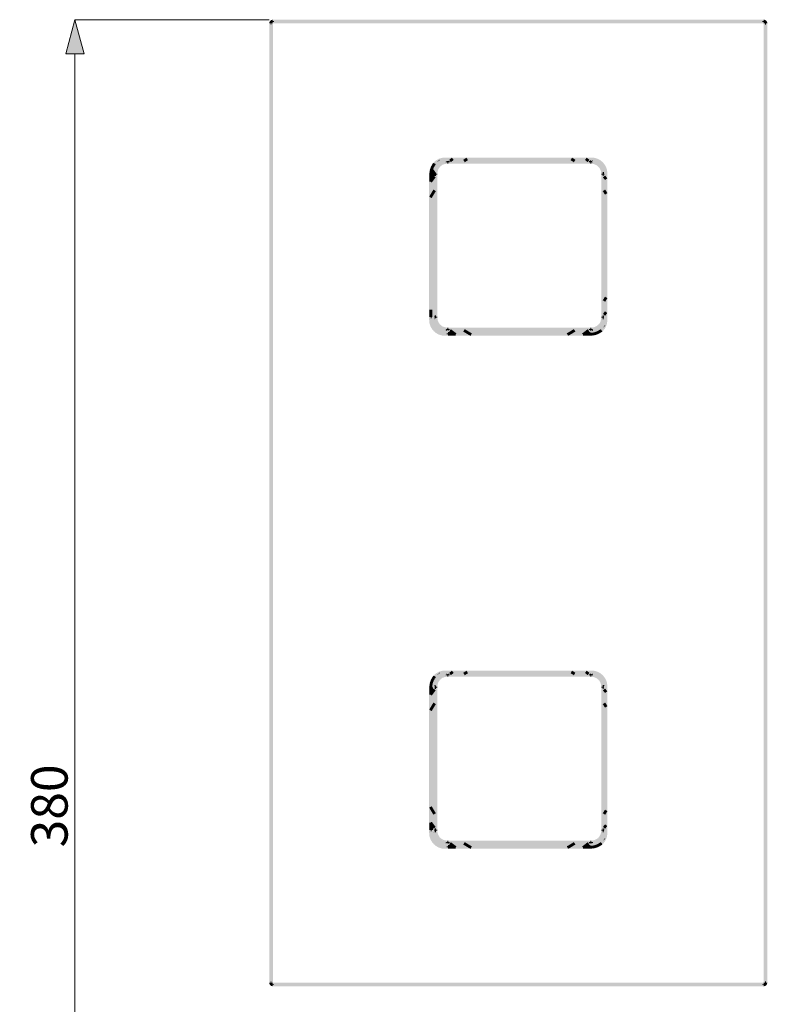
# Model space of a CAD drawing. Units: millimetres. Extents: x 41 to 208, y -295 to -42.
# Drawn here: x 41 to 102, y -123 to -42 of the extents above; entities that cross this region are included whole.
import ezdxf

# ---------------------------------------------------------------- set-up
doc = ezdxf.new("R2010")
doc.units = ezdxf.units.MM
doc.header["$MEASUREMENT"] = 0
doc.layers.add('Чертеж и Рисунок', color=7, linetype='Continuous')
doc.layers.add('Чертеж и Рисунок_Ном._пера__5', color=5, linetype='Continuous', lineweight=0)
doc.styles.add('СГЕНЕРИР_СТИЛЬ_1', font='arial.ttf')
doc.dimstyles.new('СГЕНЕРИР_СТИЛЬ__2', dxfattribs={"dimtxt": 3, "dimasz": 2.753623, "dimexe": 0.18, "dimexo": 0.4, "dimgap": 0.09, "dimtad": 1, "dimdec": 0, "dimzin": 0, "dimdsep": 46, "dimtxsty": 'СГЕНЕРИР_СТИЛЬ_1', "dimblk": 'ARROWHEAD_5', "dimblk1": 'ARROWHEAD_5', "dimblk2": 'ARROWHEAD_5', "dimcen": 0.09, "dimclrd": 5, "dimclre": 5, "dimclrt": 5, "dimazin": 0, "dimtfac": 1, "dimtdec": 4, "dimtmove": 0, "dimatfit": 3, "dimfxl": 0, "dimtolj": 1, "dimtzin": 0, "dimarcsym": 0})

# ---------------------------------------------------------------- blocks, each defined once
blk = doc.blocks.new('*D4')
at = {"layer": 'Чертеж и Рисунок_Ном._пера__5', "linetype": 'Continuous', "lineweight": 0}
for points in [[(45.339, -41.893), (44.589, -44.693), (46.089, -44.693)], [(45.339, -171.056), (46.089, -168.257), (44.589, -168.257)]]:
    blk.add_hatch(color=5, dxfattribs=at).paths.add_polyline_path(points)
at = {"layer": 'Чертеж и Рисунок_Ном._пера__5', "color": 5, "linetype": 'Continuous', "lineweight": 0}
for p, q in [((45.339, -41.893), (44.589, -44.693)), ((45.339, -41.893), (46.089, -44.693)), ((61.293, -41.893), (45.339, -41.893)), ((46.089, -44.693), (44.589, -44.693)), ((45.339, -168.257), (45.339, -44.693)), ((45.339, -171.056), (44.589, -168.257)), ((44.589, -168.257), (46.089, -168.257)), ((45.339, -171.056), (46.089, -168.257)), ((61.384, -171.056), (45.339, -171.056))]:
    blk.add_line(p, q, dxfattribs=at)
at = {"layer": 'Чертеж и Рисунок_Ном._пера__5', "color": 5, "lineweight": 0, "insert": (44.739, -109.89), "char_height": 3, "attachment_point": 7, "rotation": 90, "style": 'СГЕНЕРИР_СТИЛЬ_1'}
blk.add_mtext('\\A1;{\\pql;\\fArial|b0|i0|c204|p38;380}', dxfattribs=at)
blk = doc.blocks.new('ARROWHEAD_5')
at = {"linetype": 'Continuous', "lineweight": 0}
blk.add_hatch(color=0, dxfattribs=at).paths.add_polyline_path([(-1, 0.2679), (0, 0), (-1, -0.2679)])
at = {"color": 0, "linetype": 'Continuous', "lineweight": 0}
blk.add_line((0, 0), (-1, 0), dxfattribs=at)

msp = doc.modelspace()

# ---------------------------------------------------------------- hatches: boundary and pattern name
at = {"layer": 'Чертеж и Рисунок', "linetype": 'Continuous', "lineweight": 0, "true_color": 0x010202}
for points in [[(61.592, -42.128), (61.592, -41.893, 0.413614), (61.306, -42.18), (61.541, -42.18, -0.414114)], [(61.373, -42.18), (61.592, -42.18), (61.592, -41.961, 0.413575)], [(61.475, -42.079), (61.709, -42.079), (61.709, -42.011), (61.475, -42.011)], [(101.941, -42.128), (101.941, -41.893), (61.592, -41.893), (61.592, -42.128)], [(101.941, -42.196), (101.941, -41.961), (61.592, -41.961), (61.592, -42.196)], [(101.824, -42.079), (102.058, -42.079), (102.058, -42.011), (101.824, -42.011)], [(101.993, -42.18), (102.227, -42.18, 0.41362), (101.941, -41.893), (101.941, -42.128, -0.414124)], [(102.16, -42.18, 0.413573), (101.941, -41.961), (101.941, -42.18)], [(61.541, -42.18), (61.306, -42.18), (61.306, -121.013), (61.541, -121.013)], [(61.608, -42.101), (61.373, -42.101), (61.373, -121.013), (61.608, -121.013)], [(61.49, -42.297), (61.49, -42.063), (61.423, -42.063), (61.423, -42.297)], [(101.925, -121.013), (102.227, -121.013), (102.227, -42.101), (101.925, -42.101)], [(101.925, -121.013), (102.16, -121.013), (102.16, -42.479), (101.925, -42.479)], [(102.042, -42.063), (102.042, -42.297), (102.11, -42.297), (102.11, -42.063)], [(75.749, -53.453), (75.749, -53.219, 0.413713), (74.444, -54.524), (74.678, -54.524, -0.413766)], [(75.474, -53.489), (75.375, -53.277, 0.290242), (74.529, -54.607), (74.764, -54.607, -0.29029)], [(87.784, -53.453), (87.784, -53.219), (75.749, -53.219), (75.749, -53.453)], [(76.457, -53.419), (76.315, -53.233, 0.005905), (76.086, -53.413), (76.233, -53.596, -0.005873)], [(77.636, -53.436), (77.518, -53.233, 0.016577), (77.242, -53.408), (77.373, -53.602, -0.016495)], [(86.329, -53.602), (86.46, -53.407, 0.015512), (86.185, -53.233), (86.067, -53.436, -0.015718)], [(87.47, -53.597), (87.616, -53.413, -0.001008), (87.551, -53.361, 0.00658), (87.387, -53.232), (87.245, -53.419, -0.006569), (87.405, -53.545, 0.001066)], [(88.853, -54.524), (89.088, -54.524, 0.413714), (87.784, -53.219), (87.784, -53.453, -0.413767)], [(74.924, -53.871), (74.73, -53.739, 0.150236), (74.461, -54.607), (74.695, -54.607, -0.150291)], [(74.753, -54.132), (74.578, -54.724), (75.006, -54.732), (75.006, -54.498)], [(74.719, -53.738), (74.84, -53.939, -0.007672), (74.869, -53.922, 0.03082), (74.897, -53.899), (74.756, -53.712), (74.736, -53.725)], [(74.74, -53.722), (74.726, -53.745), (74.927, -53.865), (74.941, -53.843), (74.955, -53.82), (74.972, -53.798), (74.992, -53.767), (74.79, -53.645), (74.886, -53.712), (74.788, -53.649), (74.775, -53.67), (74.757, -53.694), (74.856, -53.757), (74.746, -53.701)], [(74.893, -53.708), (74.761, -53.902), (74.816, -53.94), (74.948, -53.746)], [(75.918, -53.623), (75.918, -53.389, 0.413711), (74.783, -54.524), (75.017, -54.524, -0.413772)], [(75.927, -53.633), (75.927, -53.399, 0.41371), (74.791, -54.532), (75.026, -54.532, -0.413772)], [(74.894, -54.441, 0.025808), (74.888, -54.532), (75.123, -54.532, -0.025801), (75.128, -54.462, -0.02131), (75.136, -54.393, -0.027124), (75.152, -54.321), (75.16, -54.284), (75.173, -54.257, -0.022788), (75.199, -54.194, -0.0157), (75.233, -54.129), (75.13, -54.072), (75.23, -54.119), (75.25, -54.095), (75.268, -54.073), (75.173, -54.005), (75.271, -54.07), (75.29, -54.051, 0.035745), (75.312, -54.016), (75.221, -53.942), (75.31, -54.011), (75.335, -53.992, 0.032521), (75.36, -53.956), (75.386, -53.937), (75.413, -53.909), (75.44, -53.892), (75.464, -53.878, -0.014594), (75.533, -53.829), (75.562, -53.816), (75.588, -53.805), (75.537, -53.699), (75.589, -53.8), (75.621, -53.789), (75.655, -53.777, -0.031921), (75.716, -53.758, -0.01046), (75.79, -53.741, -0.035813), (75.856, -53.733, -0.021345), (75.925, -53.729), (75.925, -53.495, 0.020984), (75.839, -53.499), (75.845, -53.616), (75.835, -53.499, 0.035348), (75.743, -53.511, 0.010483), (75.659, -53.53, 0.032833), (75.568, -53.56, 0.015031), (75.486, -53.593, 0.030712), (75.408, -53.635), (75.467, -53.736), (75.403, -53.638, 0.014682), (75.333, -53.683, 0.033208), (75.258, -53.741), (75.233, -53.753), (75.21, -53.779), (75.191, -53.802, 0.012911), (75.13, -53.868, 0.015612), (75.076, -53.94, 0.01891), (75.027, -54.016, 0.015904), (74.986, -54.095, 0.023318), (74.952, -54.179, 0.023497), (74.926, -54.26), (75.039, -54.294), (74.925, -54.266, 0.026968), (74.905, -54.352, 0.021455)], [(75.314, -53.393), (75.123, -53.53), (75.143, -53.557), (75.333, -53.42)], [(75.808, -53.612), (76.001, -53.597), (75.925, -53.521), (75.956, -53.516), (75.808, -53.528), (75.925, -53.528), (75.81, -53.552), (75.808, -53.578)], [(76.125, -53.516), (75.89, -53.516), (75.89, -53.613), (76.125, -53.613)], [(87.784, -53.623), (87.784, -53.389), (75.918, -53.389), (75.918, -53.623)], [(75.925, -53.495), (75.925, -53.73), (75.954, -53.73), (75.982, -53.73), (76.008, -53.73), (76.008, -53.495), (75.982, -53.495), (75.954, -53.495)], [(75.927, -53.399), (75.927, -53.633), (87.777, -53.633), (87.777, -53.399)], [(75.93, -53.526), (76.015, -53.596, 0.112205), (76.042, -53.538), (76.044, -53.516)], [(76.035, -53.487), (75.956, -53.516), (76.044, -53.516, 0.053316)], [(76.008, -53.495), (76.008, -53.73), (87.694, -53.73), (87.694, -53.495)], [(76.015, -53.596), (76.042, -53.594), (76.04, -53.547, -0.112205)], [(87.811, -53.516), (87.577, -53.516), (87.577, -53.613), (87.811, -53.613)], [(87.712, -53.418, 0.250394), (87.659, -53.528), (87.659, -53.549), (87.659, -53.578), (87.659, -53.612), (87.841, -53.614)], [(87.668, -53.516, 0.147957), (87.687, -53.577), (87.779, -53.516)], [(87.694, -53.495), (87.694, -53.73), (87.719, -53.73), (87.747, -53.73), (87.777, -53.73), (87.777, -53.495), (87.747, -53.495), (87.719, -53.495)], [(88.676, -54.532), (88.91, -54.532, 0.41371), (87.777, -53.399), (87.777, -53.634, -0.413771)], [(87.777, -53.495), (87.777, -53.73, -0.021492), (87.85, -53.733, -0.038223), (87.913, -53.742, -0.017836), (87.984, -53.758, -0.031058), (88.047, -53.778, -0.014556), (88.115, -53.805, -0.022422), (88.177, -53.844), (88.201, -53.857, -0.034125), (88.24, -53.885), (88.264, -53.898), (88.289, -53.917), (88.311, -53.934, -0.023356), (88.344, -53.975), (88.368, -53.993), (88.387, -54.026), (88.41, -54.049), (88.432, -54.072), (88.449, -54.092), (88.468, -54.127), (88.572, -54.073), (88.47, -54.13, -0.005631), (88.503, -54.194, -0.014688), (88.53, -54.257), (88.641, -54.218), (88.531, -54.261, -0.019837), (88.551, -54.326, -0.032569), (88.566, -54.395, -0.015105), (88.576, -54.458), (88.693, -54.452), (88.576, -54.466, -0.011936), (88.579, -54.533), (88.814, -54.533, 0.015192), (88.809, -54.438, 0.01594), (88.797, -54.357), (88.681, -54.373), (88.796, -54.351, 0.03174), (88.776, -54.263, 0.020958), (88.75, -54.176, 0.015646), (88.714, -54.093, 0.006075), (88.674, -54.015, 0.02284), (88.624, -53.937, 0.016583), (88.569, -53.865, 0.015528), (88.509, -53.801), (88.495, -53.785), (88.47, -53.755), (88.444, -53.741, 0.034047), (88.371, -53.686), (88.303, -53.781), (88.367, -53.683, 0.02504), (88.293, -53.635, 0.023065), (88.214, -53.593, 0.015768), (88.132, -53.56, 0.031279), (88.043, -53.531, 0.017398), (87.958, -53.512), (87.935, -53.627), (87.956, -53.511, 0.035517), (87.866, -53.5), (87.856, -53.616), (87.862, -53.499, 0.020574)], [(87.779, -53.516), (87.902, -53.509, 0.131755), (87.882, -53.447)], [(88.685, -54.524), (88.919, -54.524, 0.413711), (87.784, -53.389), (87.784, -53.623, -0.413772)], [(87.841, -53.614), (87.894, -53.612), (87.894, -53.578), (87.894, -53.549), (87.894, -53.521, -0.250623)], [(74.678, -54.524), (74.444, -54.524), (74.444, -66.56), (74.678, -66.56)], [(74.46, -55.192), (74.695, -55.192), (74.695, -54.607), (74.46, -54.607)], [(74.984, -54.846), (74.801, -54.699, 0.013886), (74.462, -55.142), (74.653, -55.278, -0.013941)], [(74.529, -55.11), (74.763, -55.11), (74.763, -54.607), (74.529, -54.607)], [(74.529, -66.299), (75.123, -66.299), (75.123, -54.615), (74.529, -54.615)], [(74.578, -54.49), (74.578, -54.724), (74.646, -54.724), (74.646, -54.49)], [(75.026, -54.532), (74.678, -54.532), (74.953, -66.738), (75.026, -66.382)], [(75.017, -54.524), (74.783, -54.524), (74.783, -66.391), (75.017, -66.391)], [(74.809, -54.451), (74.906, -54.516), (74.976, -54.432, 0.167434), (74.906, -54.405, 0.124724), (74.851, -54.417), (74.83, -54.437)], [(74.826, -54.612, 0.184002), (74.909, -54.636, 0.107895), (74.958, -54.621), (74.98, -54.607), (75.004, -54.587), (74.903, -54.52)], [(74.903, -54.413), (74.877, -54.421), (74.911, -54.524), (74.914, -54.65), (74.914, -54.532), (74.951, -54.644), (74.922, -54.65), (74.943, -54.65), (74.972, -54.65), (75.005, -54.65), (74.988, -54.415), (74.957, -54.415), (74.932, -54.415)], [(74.888, -54.615), (75.123, -54.615), (75.123, -54.588), (75.123, -54.559), (75.123, -54.532), (74.888, -54.532), (74.888, -54.559), (74.888, -54.588)], [(88.814, -54.532), (88.579, -54.532), (88.579, -54.559), (88.579, -54.588), (88.579, -54.615), (88.814, -54.615), (88.814, -54.588), (88.814, -54.559)], [(88.814, -54.615), (88.579, -54.615), (88.579, -66.299), (88.814, -66.299)], [(88.91, -54.532), (88.676, -54.532), (88.676, -66.382), (88.91, -66.382)], [(88.685, -66.391), (88.919, -66.391), (88.919, -54.524), (88.685, -54.524)], [(88.729, -54.415), (88.696, -54.415), (88.696, -54.65), (88.729, -54.65), (88.765, -54.65), (88.744, -54.641), (88.793, -54.65), (88.79, -54.526), (88.831, -54.424), (88.801, -54.414), (88.78, -54.415), (88.759, -54.415)], [(88.793, -54.732), (88.793, -54.498), (88.696, -54.498), (88.696, -54.732)], [(88.892, -55.065), (89.077, -54.921, 0.007394), (88.899, -54.697), (88.719, -54.847, -0.007537)], [(88.753, -54.418), (88.73, -54.427), (88.795, -54.515), (88.786, -54.409)], [(88.737, -54.628, 0.056573), (88.777, -54.639), (88.811, -54.638), (88.847, -54.628), (88.875, -54.612), (88.795, -54.522)], [(88.853, -66.56), (89.088, -66.56), (89.088, -54.524), (88.853, -54.524)], [(74.995, -55.978), (74.798, -55.85, 0.020059), (74.451, -56.434), (74.657, -56.546, -0.020062)], [(74.46, -64.448), (74.695, -64.448), (74.695, -56.466), (74.46, -56.466)], [(74.529, -64.559), (74.763, -64.559), (74.763, -56.356), (74.529, -56.356)], [(88.888, -56.265), (89.089, -56.144, 0.010659), (88.903, -55.85), (88.708, -55.979, -0.010589)], [(88.708, -64.934), (88.903, -65.064, 0.011953), (89.089, -64.769), (88.888, -64.649, -0.012038)], [(74.46, -66.307), (74.695, -66.307), (74.695, -65.722), (74.46, -65.722)], [(74.695, -66.307), (74.46, -66.307, 0.413717), (76.002, -67.849), (76.002, -67.614, -0.41376)], [(74.529, -66.307), (74.988, -66.822), (74.763, -65.805), (74.529, -65.805)], [(74.763, -66.307), (74.529, -66.307, 0.413716), (76.002, -67.78), (76.002, -67.546, -0.413762)], [(74.578, -66.19), (74.578, -66.425), (74.646, -66.425), (74.646, -66.19)], [(74.864, -66.28), (74.901, -66.391), (74.908, -66.411), (74.906, -66.274, 0.08023)], [(74.888, -66.382), (75.123, -66.382), (75.123, -66.354), (75.123, -66.326), (75.123, -66.298), (74.888, -66.298), (74.888, -66.326), (74.888, -66.354)], [(74.909, -66.181), (74.909, -66.416), (75.006, -66.416), (75.006, -66.181)], [(88.814, -66.299), (88.579, -66.299), (88.579, -66.327), (88.579, -66.355), (88.579, -66.383), (88.814, -66.383), (88.814, -66.355), (88.814, -66.327)], [(88.793, -66.416), (88.793, -66.181), (88.696, -66.181), (88.696, -66.416)], [(88.793, -66.5), (88.78, -66.265), (88.759, -66.265), (88.729, -66.265), (88.696, -66.265), (88.713, -66.5), (88.745, -66.5), (88.77, -66.5)], [(88.719, -66.066), (88.9, -66.216, 0.007202), (89.077, -65.992), (88.892, -65.848, -0.007117)], [(88.793, -66.274), (88.793, -66.386), (88.821, -66.279)], [(74.678, -66.56), (74.444, -66.56, 0.413715), (75.749, -67.865), (75.749, -67.631, -0.413767)], [(75.017, -66.391), (74.783, -66.391, 0.413711), (75.918, -67.526), (75.918, -67.292, -0.413772)], [(75.026, -66.382), (74.791, -66.382, 0.41371), (75.927, -67.516), (75.927, -67.281, -0.413772)], [(74.888, -66.382, 0.020848), (74.894, -66.474, 0.024349), (74.906, -66.565, 0.02329), (74.925, -66.649), (75.039, -66.621), (74.926, -66.655, 0.024056), (74.953, -66.738, 0.019189), (74.988, -66.822, 0.007714), (75.027, -66.898, 0.021105), (75.077, -66.977, 0.022525), (75.13, -67.046), (75.221, -66.972), (75.132, -67.048, 0.047398), (75.167, -67.08, -0.039388), (75.192, -67.114, 0.044972), (75.23, -67.143, -0.03529), (75.258, -67.175, 0.03619), (75.335, -67.233, 0.020287), (75.403, -67.276), (75.467, -67.178), (75.412, -67.282, 0.031953), (75.488, -67.322, 0.016011), (75.574, -67.357, 0.028905), (75.653, -67.381), (75.688, -67.27), (75.665, -67.384, 0.026176), (75.745, -67.404, 0.034421), (75.835, -67.415), (75.845, -67.299), (75.841, -67.416, 0.020746), (75.925, -67.42), (75.925, -67.185, -0.020771), (75.85, -67.181, -0.045587), (75.788, -67.173, -0.024829), (75.712, -67.155), (75.692, -67.151), (75.654, -67.137), (75.612, -67.247), (75.65, -67.136, -0.014576), (75.586, -67.11, -0.032817), (75.503, -67.068), (75.484, -67.053), (75.463, -67.037), (75.438, -67.018), (75.413, -66.999), (75.397, -66.981), (75.38, -66.96), (75.344, -66.942), (75.335, -66.923), (75.311, -66.896), (75.29, -66.869), (75.269, -66.843), (75.26, -66.824), (75.249, -66.797), (75.233, -66.785, -0.007689), (75.198, -66.719, -0.018409), (75.172, -66.656, -0.02321), (75.151, -66.588, -0.024457), (75.136, -66.52, -0.024064), (75.128, -66.453, -0.020221), (75.123, -66.382)], [(74.938, -66.503), (74.908, -66.411), (74.909, -66.509)], [(87.699, -67.546), (87.699, -67.78, 0.288939), (89.033, -66.935), (88.822, -66.835, -0.288994)], [(87.846, -67.182, -0.021391), (87.777, -67.185), (87.777, -67.42, 0.019975), (87.858, -67.416), (87.856, -67.299), (87.866, -67.415, 0.041426), (87.956, -67.404, 0.023332), (88.036, -67.384), (88.013, -67.27), (88.047, -67.382, 0.03232), (88.134, -67.355, 0.011239), (88.215, -67.322, 0.0214), (88.289, -67.282), (88.236, -67.178), (88.295, -67.279, 0.031973), (88.368, -67.232), (88.303, -67.135), (88.371, -67.23, 0.031163), (88.443, -67.175, 0.017973), (88.509, -67.115, 0.022734), (88.569, -67.05), (88.481, -66.972), (88.571, -67.047, 0.02703), (88.627, -66.975, 0.021461), (88.676, -66.896, 0.01157), (88.716, -66.82, 0.012145), (88.751, -66.736, 0.02), (88.776, -66.655), (88.664, -66.621), (88.777, -66.65, 0.033458), (88.796, -66.565), (88.681, -66.542), (88.797, -66.559, 0.014142), (88.81, -66.469, 0.012813), (88.814, -66.382), (88.579, -66.382, -0.010685), (88.577, -66.446), (88.693, -66.464), (88.576, -66.458, 0.002921), (88.571, -66.487), (88.565, -66.526, -0.0369), (88.55, -66.592, -0.019126), (88.532, -66.652), (88.641, -66.697), (88.53, -66.658, -0.00969), (88.503, -66.722), (88.609, -66.771), (88.488, -66.732), (88.479, -66.756), (88.469, -66.787), (88.572, -66.841), (88.454, -66.795), (88.444, -66.818), (88.431, -66.845), (88.529, -66.91), (88.42, -66.851), (88.412, -66.87), (88.404, -66.889), (88.376, -66.906), (88.363, -66.933), (88.343, -66.949), (88.315, -66.966), (88.299, -66.988), (88.272, -67.005), (88.257, -67.019), (88.235, -67.04, -0.034055), (88.176, -67.077, -0.023265), (88.115, -67.11), (88.094, -67.114), (88.071, -67.126), (88.051, -67.136), (88.09, -67.247), (88.045, -67.138, -0.028429), (87.98, -67.157, -0.026567), (87.911, -67.174, -0.042808)], [(87.777, -67.282), (87.777, -67.516, 0.41371), (88.91, -66.383), (88.675, -66.383, -0.413771)], [(87.784, -67.292), (87.784, -67.526, 0.413711), (88.919, -66.391), (88.684, -66.391, -0.413772)], [(87.784, -67.631), (87.784, -67.865, 0.413715), (89.087, -66.56), (88.853, -66.56, -0.413768)], [(88.783, -67.186), (88.909, -66.989), (88.884, -66.972), (88.758, -67.17)], [(88.763, -66.503), (88.794, -66.504), (88.793, -66.386)], [(88.176, -67.78), (88.176, -67.312), (75.595, -67.312), (75.595, -67.78)], [(75.749, -67.631), (75.749, -67.865), (87.784, -67.865), (87.784, -67.631)], [(75.808, -67.394), (75.933, -67.386), (76.008, -67.311, -0.1179), (76.035, -67.357), (76.04, -67.377), (76.044, -67.399), (75.946, -67.399), (76.026, -67.447), (76.043, -67.415), (76.051, -67.394), (76.042, -67.365), (76.042, -67.336), (76.042, -67.303), (75.808, -67.321), (75.808, -67.351), (75.825, -67.326, 0.135928)], [(75.809, -67.399, 0.165281), (75.842, -67.477), (75.92, -67.399)], [(75.886, -67.731), (76.12, -67.731), (76.12, -67.663), (75.886, -67.663)], [(75.89, -67.399), (76.125, -67.399), (76.125, -67.302), (75.89, -67.302)], [(75.918, -67.292), (75.918, -67.526), (87.784, -67.526), (87.784, -67.292)], [(76.008, -67.42), (76.008, -67.185), (75.982, -67.185), (75.954, -67.185), (75.925, -67.185), (75.925, -67.42), (75.954, -67.42), (75.982, -67.42)], [(87.777, -67.516), (87.777, -67.282), (75.927, -67.282), (75.927, -67.516)], [(76.514, -67.78), (76.514, -67.546), (76.003, -67.546), (76.003, -67.78)], [(76.609, -67.849), (76.609, -67.614), (76.003, -67.614), (76.003, -67.849)], [(87.694, -67.42), (87.694, -67.185), (76.008, -67.185), (76.008, -67.42)], [(76.233, -67.319), (76.085, -67.501, 0.014288), (76.554, -67.859), (76.691, -67.669, -0.014279)], [(77.371, -67.312), (77.243, -67.508, 0.01995), (77.841, -67.867), (77.953, -67.661, -0.019945)], [(85.829, -67.849), (85.829, -67.614), (77.873, -67.614), (77.873, -67.849)], [(85.748, -67.661), (85.861, -67.867, 0.019524), (86.459, -67.508), (86.331, -67.312, -0.019571)], [(87.011, -67.669), (87.148, -67.859, 0.013454), (87.616, -67.502), (87.47, -67.319, -0.013427)], [(87.699, -67.849), (87.699, -67.614), (87.092, -67.614), (87.092, -67.849)], [(87.699, -67.78), (87.699, -67.546), (87.189, -67.546), (87.189, -67.78)], [(87.577, -67.399), (87.811, -67.399), (87.811, -67.302), (87.577, -67.302)], [(87.582, -67.731), (87.816, -67.731), (87.816, -67.663), (87.582, -67.663)], [(87.676, -67.459), (87.777, -67.399), (87.877, -67.339, -0.135775), (87.894, -67.386), (87.894, -67.365), (87.894, -67.336), (87.894, -67.303), (87.659, -67.303), (87.659, -67.336), (87.659, -67.365), (87.659, -67.394, 0.135741)], [(87.667, -67.406), (87.784, -67.403), (87.882, -67.468, 0.139899), (87.903, -67.399), (87.785, -67.399)], [(87.777, -67.42), (87.777, -67.185), (87.747, -67.185), (87.719, -67.185), (87.694, -67.185), (87.694, -67.42), (87.719, -67.42), (87.747, -67.42)], [(87.699, -67.614), (87.699, -67.849, 0.150593), (88.568, -67.58), (88.436, -67.386, -0.150639)], [(88.405, -67.548), (88.6, -67.417), (88.562, -67.36), (88.367, -67.491)], [(88.597, -67.551), (88.407, -67.413), (88.39, -67.435), (88.376, -67.458), (88.563, -67.598), (88.579, -67.575)], [(88.468, -67.369), (88.442, -67.382), (88.563, -67.583), (88.587, -67.568), (88.613, -67.553), (88.631, -67.542, 0.017894), (88.661, -67.518), (88.684, -67.502), (88.536, -67.317), (88.512, -67.331), (88.488, -67.354), (88.551, -67.453), (88.485, -67.356)], [(75.749, -95.598), (75.749, -95.363, 0.413713), (74.444, -96.668), (74.678, -96.668, -0.413766)], [(75.475, -95.632), (75.374, -95.421, 0.289134), (74.529, -96.752), (74.764, -96.752, -0.289204)], [(87.784, -95.598), (87.784, -95.363), (75.749, -95.363), (75.749, -95.598)], [(76.457, -95.564), (76.315, -95.378, 0.007854), (76.085, -95.56), (76.233, -95.742, -0.007577)], [(77.636, -95.582), (77.518, -95.379, 0.012802), (77.243, -95.55), (77.372, -95.746, -0.012826)], [(86.33, -95.746), (86.459, -95.55, 0.014886), (86.184, -95.379), (86.067, -95.582, -0.014912)], [(87.469, -95.742), (87.617, -95.56), (87.598, -95.545, 0.009505), (87.387, -95.377), (87.246, -95.565, -0.009506)], [(88.853, -96.668), (89.088, -96.668, 0.413714), (87.784, -95.363), (87.784, -95.598, -0.413767)], [(74.923, -96.017), (74.73, -95.884, 0.150933), (74.461, -96.752), (74.695, -96.752, -0.150931)], [(74.719, -95.883), (74.84, -96.078), (74.864, -96.063), (74.885, -96.051), (74.902, -96.04), (74.736, -95.872)], [(74.741, -95.865), (74.725, -95.892), (74.928, -96.009), (74.941, -95.988), (74.954, -95.966), (74.969, -95.946), (74.983, -95.925), (74.999, -95.902), (74.806, -95.77), (74.794, -95.787), (74.886, -95.859), (74.79, -95.793), (74.775, -95.812), (74.759, -95.837)], [(74.893, -95.854), (74.761, -96.047), (74.816, -96.085), (74.948, -95.892)], [(75.918, -95.768), (75.918, -95.534, 0.41371), (74.783, -96.668), (75.017, -96.668, -0.413771)], [(75.927, -95.778), (75.927, -95.543, 0.413712), (74.791, -96.678), (75.026, -96.678, -0.413773)], [(74.888, -96.676), (75.123, -96.676, -0.027268), (75.128, -96.607, -0.024365), (75.136, -96.54, -0.02398), (75.152, -96.468), (75.16, -96.43), (75.173, -96.403, -0.018377), (75.2, -96.334), (75.093, -96.288), (75.194, -96.328), (75.212, -96.302), (75.233, -96.273), (75.13, -96.217), (75.234, -96.271), (75.246, -96.245, 0.04093), (75.274, -96.208), (75.173, -96.148), (75.268, -96.205), (75.288, -96.185), (75.309, -96.165), (75.221, -96.087), (75.313, -96.16), (75.333, -96.145), (75.362, -96.121), (75.36, -96.101), (75.387, -96.08), (75.413, -96.053), (75.441, -96.036), (75.464, -96.022, -0.020368), (75.536, -95.974), (75.561, -95.962), (75.582, -95.952), (75.537, -95.844), (75.591, -95.948, -0.002146), (75.654, -95.923, -0.041141), (75.739, -95.898), (75.765, -95.893), (75.79, -95.888, -0.050536), (75.845, -95.881), (75.881, -95.877, -0.014329), (75.925, -95.875), (75.925, -95.641), (75.905, -95.641, 0.032343), (75.845, -95.646), (75.845, -95.763), (75.823, -95.648, 0.039486), (75.743, -95.658, 0.023495), (75.667, -95.676), (75.688, -95.791), (75.653, -95.679, 0.040737), (75.568, -95.705, 0.006067), (75.483, -95.74), (75.458, -95.753, 0.028598), (75.412, -95.778), (75.467, -95.882), (75.4, -95.786, 0.022405), (75.333, -95.828, 0.032526), (75.258, -95.886, 0.022871), (75.195, -95.944), (75.276, -96.029), (75.191, -95.948, 0.021412), (75.13, -96.014, 0.009256), (75.072, -96.089), (75.054, -96.101), (75.041, -96.13), (75.026, -96.163, 0.006562), (74.985, -96.241, 0.018296), (74.952, -96.325, 0.01978), (74.925, -96.407, 0.023882), (74.905, -96.498, 0.02389), (74.894, -96.584), (75.011, -96.597), (74.894, -96.588, 0.02645)], [(75.312, -95.537), (75.125, -95.679), (75.144, -95.704), (75.331, -95.562)], [(75.808, -95.674), (75.925, -95.674), (75.943, -95.663), (75.922, -95.663), (75.826, -95.605, 0.098215)], [(75.808, -95.694), (75.808, -95.724), (75.808, -95.758), (76.042, -95.74), (76.044, -95.698), (76.027, -95.726, 0.107023), (76.041, -95.681), (75.925, -95.674), (75.825, -95.734, -0.135763)], [(76.125, -95.661), (75.89, -95.661), (75.89, -95.757), (76.125, -95.757)], [(87.784, -95.768), (87.784, -95.534), (75.918, -95.534), (75.918, -95.768)], [(75.925, -95.64), (75.925, -95.874), (75.954, -95.874), (75.982, -95.874), (76.008, -95.874), (76.008, -95.64), (75.982, -95.64), (75.954, -95.64)], [(75.925, -95.674), (76.041, -95.681), (76.04, -95.661), (75.943, -95.663)], [(75.927, -95.543), (75.927, -95.778), (87.777, -95.778), (87.777, -95.543)], [(75.943, -95.663), (76.04, -95.661, 0.095041), (76.026, -95.613)], [(76.008, -95.64), (76.008, -95.874), (87.694, -95.874), (87.694, -95.64)], [(87.811, -95.661), (87.577, -95.661), (87.577, -95.757), (87.811, -95.757)], [(87.676, -95.6, 0.157426), (87.659, -95.674), (87.777, -95.666), (87.672, -95.718, -0.095126), (87.659, -95.674), (87.659, -95.694), (87.659, -95.724), (87.659, -95.758), (87.894, -95.758), (87.894, -95.724), (87.894, -95.694), (87.894, -95.666, -0.13097), (87.877, -95.721), (87.785, -95.666), (87.894, -95.666, 0.122248), (87.881, -95.613), (87.781, -95.663)], [(87.668, -95.661, 0.080645), (87.677, -95.702), (87.798, -95.653)], [(87.694, -95.64), (87.694, -95.874), (87.719, -95.874), (87.747, -95.874), (87.777, -95.874), (87.777, -95.64), (87.747, -95.64), (87.719, -95.64)], [(88.676, -96.679), (88.91, -96.679, 0.413711), (87.777, -95.544), (87.777, -95.778, -0.413773)], [(87.777, -95.64), (87.777, -95.874, -0.014416), (87.834, -95.877), (87.857, -95.88), (87.878, -95.883), (87.913, -95.888, -0.026155), (87.99, -95.905, -0.039448), (88.045, -95.921, -0.003443), (88.11, -95.947), (88.165, -95.843), (88.119, -95.951, -0.013966), (88.18, -95.99), (88.202, -96.002, -0.034016), (88.238, -96.021), (88.262, -96.036), (88.289, -96.06, -0.019642), (88.346, -96.114), (88.365, -96.139), (88.393, -96.164), (88.481, -96.086), (88.39, -96.169), (88.413, -96.19), (88.429, -96.208), (88.529, -96.147), (88.436, -96.219, 0.02826), (88.455, -96.242), (88.467, -96.268), (88.572, -96.216), (88.47, -96.273, 0.005071), (88.487, -96.307), (88.502, -96.334), (88.609, -96.287), (88.505, -96.341, -0.01153), (88.53, -96.402), (88.641, -96.363), (88.531, -96.405, -0.013878), (88.55, -96.467, -0.029208), (88.566, -96.541, -0.019146), (88.576, -96.603), (88.693, -96.597), (88.576, -96.61, -0.012339), (88.579, -96.675), (88.814, -96.675, 0.015483), (88.809, -96.583, 0.019374), (88.797, -96.502), (88.681, -96.518), (88.796, -96.494, 0.029273), (88.776, -96.404, 0.015376), (88.75, -96.321, 0.014778), (88.713, -96.232), (88.694, -96.197, -0.004978), (88.674, -96.158, 0.016403), (88.65, -96.118, -0.003553), (88.622, -96.076, 0.007497), (88.569, -96.009, 0.023258), (88.511, -95.947), (88.426, -96.028), (88.505, -95.942, 0.020129), (88.444, -95.885, 0.03293), (88.368, -95.827, 0.026982), (88.298, -95.782), (88.236, -95.881), (88.29, -95.777, 0.019432), (88.21, -95.735, 0.00368), (88.132, -95.703, 0.036252), (88.048, -95.678), (88.013, -95.79), (88.037, -95.675, 0.026888), (87.956, -95.657), (87.934, -95.653, 0.030642), (87.878, -95.647), (87.856, -95.762), (87.856, -95.645, 0.037053)], [(88.685, -96.668), (88.919, -96.668, 0.413709), (87.784, -95.534), (87.784, -95.768, -0.413771)], [(87.798, -95.653), (87.902, -95.653), (87.894, -95.615)], [(74.678, -96.668), (74.444, -96.668), (74.444, -108.705), (74.678, -108.705)], [(74.46, -97.338), (74.695, -97.338), (74.695, -96.752), (74.46, -96.752)], [(74.983, -96.991), (74.801, -96.843, 0.0162), (74.462, -97.289), (74.653, -97.424, -0.016254)], [(75.017, -96.668), (74.529, -96.668), (74.529, -108.537), (75.017, -108.537)], [(74.529, -97.255), (74.763, -97.255), (74.763, -96.752), (74.529, -96.752)], [(74.529, -106.705), (74.763, -106.705), (74.646, -96.869), (74.529, -98.5)], [(74.561, -108.996), (75.123, -108.443), (75.123, -96.76), (74.888, -96.76)], [(74.578, -96.635), (74.578, -96.869), (74.646, -96.869), (74.646, -96.635)], [(75.026, -96.679), (74.722, -96.367), (74.791, -108.527), (75.026, -108.527)], [(74.909, -96.561, 0.14916), (74.839, -96.589), (74.911, -96.675)], [(74.888, -96.76), (75.123, -96.76), (75.123, -96.732), (75.123, -96.703), (75.123, -96.675), (74.888, -96.675), (74.888, -96.703), (74.888, -96.732)], [(74.909, -96.561), (74.914, -96.679), (74.989, -96.769), (74.988, -96.679), (74.949, -96.568), (74.972, -96.561), (74.943, -96.561)], [(74.909, -96.642), (74.909, -96.877), (75.006, -96.877), (75.006, -96.642)], [(74.932, -96.796), (74.957, -96.796), (74.988, -96.796), (74.989, -96.769, -0.175237)], [(74.949, -96.568), (74.988, -96.679), (74.972, -96.561)], [(74.972, -96.561), (74.988, -96.679), (74.999, -96.708)], [(74.999, -96.708), (75.005, -96.793), (75.028, -96.789)], [(88.814, -96.676), (88.579, -96.676), (88.579, -96.704), (88.579, -96.732), (88.579, -96.76), (88.814, -96.76), (88.814, -96.732), (88.814, -96.704)], [(88.814, -96.76), (88.579, -96.76), (88.579, -108.443), (88.814, -108.443)], [(88.664, -96.785), (88.687, -96.796), (88.729, -96.796), (88.739, -96.796), (88.71, -96.767, 0.180816), (88.78, -96.796), (88.793, -96.796), (88.79, -96.676), (88.788, -96.561), (88.77, -96.561), (88.745, -96.561), (88.713, -96.561, -0.079914), (88.761, -96.572), (88.713, -96.679), (88.713, -96.561), (88.696, -96.559), (88.686, -96.789)], [(88.91, -96.679), (88.676, -96.679), (88.676, -108.527), (88.91, -108.527)], [(88.685, -108.537), (88.919, -108.537), (88.919, -96.668), (88.685, -96.668)], [(88.793, -96.877), (88.793, -96.642), (88.696, -96.642), (88.696, -96.877)], [(88.761, -96.572, 0.079914), (88.713, -96.561), (88.713, -96.679)], [(88.892, -97.21), (89.077, -97.066, 0.005071), (88.9, -96.843), (88.718, -96.991, -0.005005)], [(88.871, -96.596, 0.165463), (88.788, -96.561), (88.79, -96.676)], [(88.853, -108.705), (89.088, -108.705), (89.088, -96.668), (88.853, -96.668)], [(74.995, -98.123), (74.798, -97.995, 0.01902), (74.451, -98.579), (74.657, -98.692, -0.018919)], [(74.46, -106.594), (74.695, -106.594), (74.695, -98.61), (74.46, -98.61)], [(88.888, -98.411), (89.089, -98.291, 0.012164), (88.903, -97.994), (88.708, -98.123, -0.012129)], [(74.657, -106.512), (74.451, -106.624, 0.021364), (74.798, -107.208), (74.994, -107.08, -0.021417)], [(88.708, -107.078), (88.903, -107.21, 0.012003), (89.089, -106.916), (88.888, -106.794, -0.012107)], [(74.46, -108.451), (74.695, -108.451), (74.695, -107.867), (74.46, -107.867)], [(74.653, -107.782), (74.462, -107.918, 0.015841), (74.801, -108.36), (74.983, -108.212, -0.015862)], [(74.529, -108.451), (74.763, -108.451), (74.763, -107.951), (74.529, -107.951)], [(74.578, -108.334), (74.578, -108.568), (74.646, -108.568), (74.646, -108.334)], [(74.909, -108.326), (74.909, -108.56), (75.006, -108.56), (75.006, -108.326)], [(88.793, -108.56), (88.793, -108.326), (88.696, -108.326), (88.696, -108.56)], [(88.719, -108.211), (88.899, -108.361, 0.00896), (89.077, -108.137), (88.892, -107.993), (88.879, -108.01, -0.008832)], [(74.678, -108.705), (74.444, -108.705, 0.413716), (75.749, -110.01), (75.749, -109.775, -0.413768)], [(74.695, -108.451), (74.46, -108.451, 0.413718), (76.002, -109.992), (76.002, -109.758, -0.413762)], [(74.763, -108.451), (74.529, -108.451, 0.413717), (76.002, -109.924), (76.002, -109.689, -0.413763)], [(75.017, -108.537), (74.783, -108.537, 0.413711), (75.918, -109.67), (75.918, -109.435, -0.413773)], [(75.026, -108.527), (74.791, -108.527, 0.41371), (75.927, -109.662), (75.927, -109.427, -0.413771)], [(74.799, -108.585), (74.827, -108.655), (74.899, -108.655, -0.086146), (74.86, -108.646, -0.195111)], [(74.906, -108.42, 0.182501), (74.826, -108.447), (74.906, -108.537), (75.015, -108.494, 0.204826), (74.947, -108.429, 0.08785)], [(74.888, -108.527), (75.123, -108.527), (75.123, -108.499), (75.123, -108.471), (75.123, -108.443), (74.888, -108.443), (74.888, -108.471), (74.888, -108.499)], [(74.888, -108.527, 0.020889), (74.894, -108.619, 0.026558), (74.906, -108.71), (74.911, -108.736, 0.02359), (74.924, -108.792), (75.039, -108.765), (74.927, -108.8, 0.02439), (74.952, -108.881, 0.028358), (74.987, -108.965, 0.019693), (75.028, -109.044, 0.016995), (75.077, -109.121, 0.020482), (75.133, -109.194, 0.025955), (75.19, -109.256), (75.276, -109.176), (75.196, -109.262, 0.024262), (75.269, -109.337, 0.022525), (75.309, -109.363), (75.335, -109.379, 0.021674), (75.408, -109.425), (75.467, -109.324), (75.412, -109.427, 0.014446), (75.491, -109.47, 0.010255), (75.579, -109.508), (75.601, -109.515, 0.013951), (75.653, -109.527), (75.688, -109.415), (75.665, -109.53, 0.025474), (75.743, -109.548, 0.027335), (75.833, -109.56, 0.026952), (75.925, -109.566), (75.925, -109.331, -0.026427), (75.856, -109.326, -0.02836), (75.789, -109.318, -0.025012), (75.695, -109.297), (75.675, -109.29), (75.654, -109.283), (75.612, -109.392), (75.645, -109.28, -0.005335), (75.591, -109.258), (75.537, -109.362), (75.583, -109.254, -0.010745), (75.522, -109.22), (75.494, -109.207), (75.474, -109.191), (75.445, -109.175), (75.427, -109.158), (75.413, -109.144), (75.335, -109.232), (75.407, -109.139, -0.020093), (75.338, -109.082), (75.324, -109.062), (75.31, -109.041), (75.221, -109.118), (75.298, -109.035), (75.29, -109.016), (75.27, -108.988, -0.051264), (75.253, -108.949), (75.232, -108.929, -0.01955), (75.184, -108.852), (75.178, -108.827), (75.173, -108.803, -0.024148), (75.15, -108.73), (75.138, -108.708), (75.137, -108.678), (75.126, -108.651), (75.127, -108.625), (75.128, -108.597, -0.020468), (75.123, -108.527)], [(74.906, -108.544), (74.909, -108.655, 0.1629), (74.976, -108.627)], [(74.909, -108.41), (74.922, -108.644), (74.943, -108.644), (74.972, -108.644), (75.005, -108.644), (74.988, -108.41), (74.957, -108.41), (74.932, -108.41)], [(87.093, -109.566), (87.784, -110.01, 0.413716), (89.087, -108.705), (88.853, -108.705, -0.413769)], [(87.699, -109.689), (87.699, -109.923, 0.288926), (89.033, -109.08), (88.822, -108.979, -0.288995)], [(87.777, -109.331), (87.777, -109.566, 0.02191), (87.867, -109.56, 0.027295), (87.956, -109.548, 0.023956), (88.036, -109.53), (88.013, -109.415), (88.047, -109.527, 0.028252), (88.108, -109.509), (88.134, -109.501, 0.00343), (88.22, -109.465, 0.001802), (88.256, -109.446), (88.289, -109.428, 0.034257), (88.368, -109.378), (88.303, -109.281), (88.371, -109.376, 0.017968), (88.408, -109.348, -0.004933), (88.443, -109.321, 0.022326), (88.507, -109.261), (88.426, -109.176), (88.511, -109.257, 0.020475), (88.571, -109.193, 0.027509), (88.627, -109.12, 0.020798), (88.674, -109.044, 0.02203), (88.714, -108.967), (88.609, -108.915), (88.716, -108.963, 0.02114), (88.751, -108.88, 0.01839), (88.775, -108.8), (88.664, -108.765), (88.777, -108.795, 0.034389), (88.796, -108.71), (88.681, -108.686), (88.797, -108.704, 0.01659), (88.81, -108.614, 0.012587), (88.814, -108.527), (88.579, -108.527, -0.010805), (88.577, -108.591), (88.693, -108.608), (88.576, -108.602), (88.571, -108.632), (88.565, -108.669, -0.037294), (88.55, -108.736, -0.018112), (88.531, -108.799), (88.641, -108.842), (88.53, -108.803, -0.019333), (88.502, -108.868), (88.483, -108.888), (88.475, -108.915), (88.454, -108.94), (88.444, -108.963), (88.431, -108.99), (88.412, -109.016), (88.391, -109.043), (88.379, -109.061), (88.363, -109.085), (88.341, -109.096), (88.316, -109.12), (88.296, -109.138), (88.366, -109.232), (88.278, -109.155, -0.030424), (88.247, -109.183), (88.223, -109.194), (88.203, -109.212), (88.181, -109.22, 0.00219), (88.145, -109.239), (88.121, -109.253), (88.165, -109.362), (88.11, -109.258, 0.000751), (88.056, -109.28), (88.09, -109.392), (88.045, -109.284), (88.016, -109.293), (87.98, -109.303, -0.026177), (87.911, -109.318), (87.875, -109.322), (87.846, -109.326, -0.021819)], [(87.777, -109.428), (87.777, -109.662, 0.413709), (88.91, -108.528), (88.675, -108.528, -0.413771)], [(87.784, -109.435), (87.784, -109.67, 0.413711), (88.919, -108.537), (88.684, -108.537, -0.413773)], [(88.814, -108.443), (88.579, -108.443), (88.579, -108.471), (88.579, -108.499), (88.579, -108.528), (88.814, -108.528), (88.814, -108.499), (88.814, -108.471)], [(88.793, -108.644), (88.78, -108.41), (88.759, -108.41), (88.729, -108.41), (88.696, -108.41), (88.713, -108.644), (88.745, -108.644), (88.77, -108.644)], [(88.712, -108.455), (88.795, -108.537), (88.872, -108.445, 0.1526), (88.793, -108.42, 0.164535)], [(88.795, -108.537), (88.725, -108.627, 0.146853), (88.795, -108.655)], [(88.786, -109.333), (88.907, -109.132), (88.881, -109.117), (88.76, -109.318)], [(75.749, -109.457), (75.749, -110.01), (87.784, -110.01), (87.784, -109.457)], [(75.808, -109.537), (75.925, -109.537), (75.913, -109.545), (75.946, -109.545), (75.933, -109.537), (76.042, -109.532), (75.934, -109.532), (76.026, -109.477, -0.110975), (76.042, -109.532), (76.044, -109.545), (75.946, -109.545), (76.026, -109.593), (76.042, -109.563), (76.049, -109.54), (76.042, -109.509), (76.042, -109.481), (76.042, -109.448), (75.808, -109.466), (75.808, -109.497), (75.808, -109.522)], [(75.809, -109.545, 0.136477), (75.825, -109.598), (75.913, -109.545)], [(75.886, -109.875), (76.12, -109.875), (76.12, -109.806), (75.886, -109.806)], [(75.89, -109.545), (76.125, -109.545), (76.125, -109.448), (75.89, -109.448)], [(75.918, -109.435), (75.918, -109.67), (87.784, -109.67), (87.784, -109.435)], [(76.008, -109.566), (76.008, -109.331), (75.982, -109.331), (75.954, -109.331), (75.925, -109.331), (75.925, -109.566), (75.954, -109.566), (75.982, -109.566)], [(87.777, -109.662), (87.777, -109.428), (75.927, -109.428), (75.927, -109.662)], [(76.514, -109.923), (76.514, -109.689), (76.003, -109.689), (76.003, -109.923)], [(76.609, -109.992), (76.609, -109.757), (76.003, -109.757), (76.003, -109.992)], [(87.694, -109.566), (87.694, -109.331), (76.008, -109.331), (76.008, -109.566)], [(76.233, -109.464), (76.085, -109.646, 0.016175), (76.555, -110.003), (76.69, -109.812, -0.016197)], [(77.372, -109.457), (77.243, -109.652, 0.02259), (77.841, -110.011), (77.953, -109.804, -0.022567)], [(85.96, -109.923), (85.96, -109.689), (77.742, -109.689), (77.742, -109.923)], [(85.829, -109.992), (85.829, -109.757), (77.873, -109.757), (77.873, -109.992)], [(85.749, -109.805), (85.86, -110.011, 0.022532), (86.46, -109.653), (86.33, -109.458, -0.022629)], [(87.012, -109.812), (87.148, -110.003, 0.0154), (87.617, -109.646), (87.469, -109.464, -0.015349)], [(87.699, -109.992), (87.699, -109.757), (87.092, -109.757), (87.092, -109.992)], [(87.699, -109.923), (87.699, -109.689), (87.189, -109.689), (87.189, -109.923)], [(87.577, -109.545), (87.811, -109.545), (87.811, -109.448), (87.577, -109.448)], [(87.582, -109.875), (87.816, -109.875), (87.816, -109.806), (87.582, -109.806)], [(87.663, -109.576), (87.777, -109.545), (87.89, -109.514), (87.889, -109.538), (87.891, -109.562), (87.894, -109.532), (87.894, -109.509), (87.894, -109.481), (87.894, -109.448), (87.659, -109.466), (87.659, -109.497), (87.661, -109.519), (87.665, -109.547)], [(87.667, -109.525), (87.667, -109.552), (87.784, -109.547), (87.676, -109.504)], [(87.777, -109.566), (87.777, -109.331), (87.747, -109.331), (87.719, -109.331), (87.694, -109.331), (87.694, -109.566), (87.719, -109.566), (87.747, -109.566)], [(87.699, -109.757), (87.699, -109.992, 0.151666), (88.569, -109.723), (88.436, -109.53, -0.151629)], [(88.405, -109.692), (88.599, -109.56), (88.561, -109.504), (88.367, -109.636)], [(88.601, -109.689), (88.403, -109.563), (88.388, -109.584), (88.375, -109.605), (88.565, -109.735), (88.584, -109.716)], [(88.684, -109.646), (88.551, -109.453), (88.528, -109.471), (88.507, -109.485), (88.488, -109.499), (88.451, -109.521), (88.553, -109.731), (88.585, -109.717), (88.613, -109.697), (88.634, -109.685), (88.662, -109.663), (88.595, -109.567), (88.666, -109.655)], [(61.541, -121.013), (61.306, -121.013, 0.413617), (61.592, -121.3), (61.592, -121.066, -0.414118)], [(61.592, -121.013), (61.373, -121.013, 0.413568), (61.592, -121.232)], [(61.49, -121.131), (61.49, -120.896), (61.423, -120.896), (61.423, -121.131)], [(61.709, -121.114), (61.475, -121.114), (61.475, -121.183), (61.709, -121.183)], [(61.592, -120.996), (61.592, -121.231), (101.941, -121.231), (101.941, -120.996)], [(61.592, -121.066), (61.592, -121.3), (101.941, -121.3), (101.941, -121.066)], [(102.058, -121.114), (101.824, -121.114), (101.824, -121.183), (102.058, -121.183)], [(101.941, -121.231, 0.413572), (102.16, -121.012), (101.941, -121.012)], [(101.941, -121.066), (101.941, -121.3, 0.413621), (102.227, -121.013), (101.993, -121.013, -0.414125)], [(102.042, -120.896), (102.042, -121.131), (102.11, -121.131), (102.11, -120.896)]]:
    msp.add_hatch(color=98, dxfattribs=at).paths.add_polyline_path(points)

# ---------------------------------------------------------------- dimensions: what is measured, and where the dimension line sits
at = {"layer": 'Чертеж и Рисунок', "color": 5, "linetype": 'Continuous', "lineweight": 0}
dim = msp.add_linear_dim(base=(45.339, -41.893), p1=(61.784, -171.056), p2=(61.693, -41.893), angle=90, text='380', dimstyle='СГЕНЕРИР_СТИЛЬ__2', dxfattribs=at)
dim.commit()
dim.dimension.update_dxf_attribs({"geometry": '*D4', "text_midpoint": (43.239, -106.459), "dimtype": 160, "text_rotation": 90})

doc.saveas('drawing.dxf')
